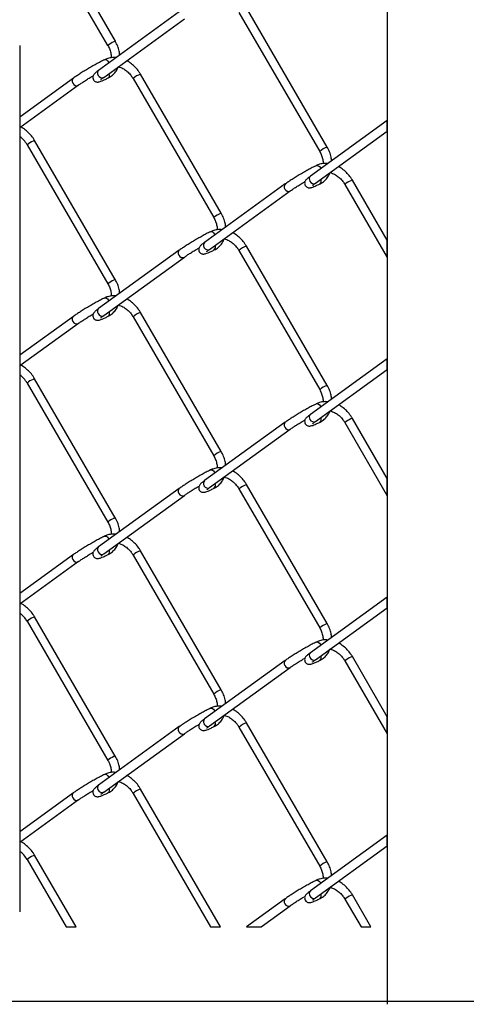
# Model space of a CAD drawing. Extents: x 0.2 to 16.8, y 0.2 to 10.8.
# Drawn here: x 5.3 to 5.8, y 0.2 to 1.4 of the extents above; entities that cross this region are included whole.
import ezdxf

# ---------------------------------------------------------------- set-up
doc = ezdxf.new("R2010")
doc.units = 0
doc.header["$MEASUREMENT"] = 0
doc.linetypes.add('SLD-SOLID', pattern=[0])
doc.layers.get('0').update_dxf_attribs({"linetype": 'CONTINUOUS'})
doc.layers.add('LAYER_1', color=7, linetype='SLD-SOLID')
doc.layers.add('SHEET', color=144, linetype='SLD-SOLID')

msp = doc.modelspace()

# ---------------------------------------------------------------- linework, layer by layer
at = {"color": 7, "linetype": 'SLD-SOLID'}
for p, q in [((5.6817, 1.2131), (5.5908, 1.3699)), ((5.5151, 1.3655), (5.4242, 1.2996)), ((5.4299, 1.2917), (5.5208, 1.3576)), ((5.5823, 1.365), (5.6733, 1.2082)), ((5.3958, 1.2908), (5.3353, 1.247)), ((5.463, 1.2903), (5.5539, 1.1335)), ((5.5624, 1.1384), (5.4714, 1.2952)), ((5.4015, 1.2829), (5.3353, 1.2349)), ((5.7494, 1.243), (5.6628, 1.1803)), ((5.7494, 1.231), (5.7494, 1.243)), ((5.6685, 1.1724), (5.7494, 1.231)), ((5.3437, 1.2157), (5.4346, 1.0589)), ((5.443, 1.0638), (5.3521, 1.2205)), ((5.674, 1.1897), (5.6745, 1.1887)), ((5.6344, 1.1715), (5.5435, 1.1056)), ((5.7017, 1.171), (5.7494, 1.0887)), ((5.7494, 1.1081), (5.7101, 1.1759)), ((5.5492, 1.0977), (5.6401, 1.1636)), ((5.6817, 0.9444), (5.5908, 1.1012)), ((5.7494, 1.0887), (5.7494, 1.1081)), ((5.5151, 1.0968), (5.4242, 1.031)), ((5.4299, 1.0231), (5.5208, 1.089)), ((5.5823, 1.0964), (5.6733, 0.9396)), ((5.3958, 1.0222), (5.3353, 0.9783)), ((5.463, 1.0217), (5.5539, 0.8649)), ((5.5624, 0.8698), (5.4714, 1.0266)), ((5.4015, 1.0143), (5.3353, 0.9663)), ((5.7494, 0.9744), (5.6628, 0.9116)), ((5.7494, 0.9624), (5.7494, 0.9744)), ((5.6685, 0.9038), (5.7494, 0.9624)), ((5.3437, 0.947), (5.4346, 0.7902)), ((5.443, 0.7951), (5.3521, 0.9519)), ((5.674, 0.921), (5.6745, 0.9201)), ((5.6344, 0.9029), (5.5435, 0.837)), ((5.7017, 0.9024), (5.7494, 0.82)), ((5.7494, 0.8394), (5.7101, 0.9072)), ((5.5492, 0.8291), (5.6401, 0.895)), ((5.7494, 0.82), (5.7494, 0.8394)), ((5.5151, 0.8282), (5.4242, 0.7623)), ((5.5823, 0.8277), (5.6733, 0.6709)), ((5.6817, 0.6758), (5.5908, 0.8326)), ((5.4299, 0.7545), (5.5208, 0.8203)), ((5.5624, 0.6011), (5.4714, 0.7579)), ((5.3958, 0.7536), (5.3353, 0.7097)), ((5.4015, 0.7457), (5.3353, 0.6977)), ((5.463, 0.7531), (5.5539, 0.5963)), ((5.7494, 0.7057), (5.6628, 0.643)), ((5.7494, 0.6937), (5.7494, 0.7057)), ((5.6685, 0.6351), (5.7494, 0.6937)), ((5.3437, 0.6784), (5.4346, 0.5216)), ((5.443, 0.5265), (5.3521, 0.6833)), ((5.674, 0.6524), (5.6745, 0.6515)), ((5.6344, 0.6342), (5.5435, 0.5684)), ((5.7017, 0.6337), (5.7494, 0.5514)), ((5.7494, 0.5708), (5.7101, 0.6386)), ((5.5492, 0.5605), (5.6401, 0.6264)), ((5.7494, 0.5514), (5.7494, 0.5708)), ((5.5151, 0.5596), (5.4242, 0.4937)), ((5.5823, 0.5591), (5.6733, 0.4023)), ((5.6817, 0.4072), (5.5908, 0.564)), ((5.4299, 0.4858), (5.5208, 0.5517)), ((5.5616, 0.3339), (5.4714, 0.4893)), ((5.3958, 0.4849), (5.3353, 0.4411)), ((5.463, 0.4844), (5.5503, 0.3339)), ((5.4015, 0.4771), (5.3353, 0.4291)), ((5.7494, 0.4371), (5.6628, 0.3744)), ((5.7494, 0.4251), (5.7494, 0.4371)), ((5.6685, 0.3665), (5.7494, 0.4251)), ((5.399, 0.3339), (5.3521, 0.4147)), ((5.3437, 0.4098), (5.3877, 0.3339)), ((5.674, 0.3838), (5.6745, 0.3828)), ((5.731, 0.3339), (5.7101, 0.37)), ((5.6344, 0.3656), (5.5907, 0.3339)), ((5.6072, 0.3339), (5.6401, 0.3577)), ((5.7017, 0.3651), (5.7198, 0.3339)), ((5.3877, 0.3339), (5.399, 0.3339)), ((5.5503, 0.3339), (5.5616, 0.3339)), ((5.5907, 0.3339), (5.6072, 0.3339)), ((5.7198, 0.3339), (5.731, 0.3339))]:
    msp.add_line(p, q, dxfattribs=at)
at = {"color": 7, "linetype": 'SLD-SOLID', "flags": 128}
for points in [[(5.4308, 1.3116), (5.4316, 1.3118), (5.4329, 1.3114), (5.4343, 1.3104), (5.4354, 1.309), (5.4358, 1.308)], [(5.4242, 1.2996), (5.4235, 1.2989), (5.4229, 1.2974), (5.423, 1.2957), (5.4236, 1.2939), (5.4248, 1.2925), (5.4263, 1.2915), (5.428, 1.2911), (5.4295, 1.2915), (5.4299, 1.2917)], [(5.3958, 1.2908), (5.3951, 1.2901), (5.3945, 1.2886), (5.3945, 1.2869), (5.3952, 1.2851), (5.3964, 1.2837), (5.3979, 1.2827), (5.3996, 1.2823), (5.4011, 1.2827), (5.4015, 1.2829)], [(5.6694, 1.1922), (5.6703, 1.1924), (5.6716, 1.1921), (5.6729, 1.1911), (5.674, 1.1897)], [(5.6338, 1.1658), (5.635, 1.1644), (5.6366, 1.1634), (5.6382, 1.163), (5.6397, 1.1634), (5.6401, 1.1636)], [(5.6623, 1.1746), (5.6634, 1.1731), (5.665, 1.1721), (5.6666, 1.1718), (5.6681, 1.1721), (5.6685, 1.1724)], [(5.5501, 1.1176), (5.5509, 1.1178), (5.5523, 1.1175), (5.5536, 1.1165), (5.5547, 1.115), (5.5552, 1.114)], [(5.5429, 1.0999), (5.5441, 1.0985), (5.5457, 1.0975), (5.5473, 1.0971), (5.5488, 1.0975), (5.5492, 1.0977)], [(5.5151, 1.0968), (5.5144, 1.0961), (5.5138, 1.0947), (5.5139, 1.0929), (5.5145, 1.0912), (5.5157, 1.0897), (5.5173, 1.0887), (5.5189, 1.0884), (5.5204, 1.0887), (5.5208, 1.089)], [(5.4308, 1.0429), (5.4316, 1.0431), (5.4329, 1.0428), (5.4343, 1.0418), (5.4354, 1.0403), (5.4358, 1.0394)], [(5.3958, 1.0222), (5.3951, 1.0215), (5.3945, 1.02), (5.3945, 1.0183), (5.3952, 1.0165), (5.3964, 1.015), (5.3979, 1.0141), (5.3996, 1.0137), (5.4011, 1.014), (5.4015, 1.0143)], [(5.4242, 1.031), (5.4235, 1.0302), (5.4229, 1.0288), (5.423, 1.027), (5.4236, 1.0253), (5.4248, 1.0238), (5.4263, 1.0228), (5.428, 1.0225), (5.4295, 1.0228), (5.4299, 1.0231)], [(5.6694, 0.9236), (5.6703, 0.9238), (5.6716, 0.9235), (5.6729, 0.9225), (5.674, 0.921)], [(5.6623, 0.906), (5.6634, 0.9045), (5.665, 0.9035), (5.6666, 0.9032), (5.6681, 0.9035), (5.6685, 0.9038)], [(5.6338, 0.8972), (5.635, 0.8957), (5.6366, 0.8947), (5.6382, 0.8944), (5.6397, 0.8947), (5.6401, 0.895)], [(5.5501, 0.849), (5.5509, 0.8492), (5.5523, 0.8488), (5.5536, 0.8479), (5.5547, 0.8464), (5.5552, 0.8454)], [(5.5151, 0.8282), (5.5144, 0.8275), (5.5138, 0.826), (5.5139, 0.8243), (5.5145, 0.8226), (5.5157, 0.8211), (5.5173, 0.8201), (5.5189, 0.8197), (5.5204, 0.8201), (5.5208, 0.8203)], [(5.5429, 0.8313), (5.5441, 0.8298), (5.5457, 0.8289), (5.5473, 0.8285), (5.5488, 0.8288), (5.5492, 0.8291)], [(5.4308, 0.7743), (5.4316, 0.7745), (5.4329, 0.7742), (5.4343, 0.7732), (5.4354, 0.7717), (5.4358, 0.7708)], [(5.4242, 0.7623), (5.4235, 0.7616), (5.4229, 0.7601), (5.423, 0.7584), (5.4236, 0.7567), (5.4248, 0.7552), (5.4263, 0.7542), (5.428, 0.7539), (5.4295, 0.7542), (5.4299, 0.7545)], [(5.3958, 0.7536), (5.3951, 0.7528), (5.3945, 0.7514), (5.3945, 0.7496), (5.3952, 0.7479), (5.3964, 0.7464), (5.3979, 0.7454), (5.3996, 0.7451), (5.4011, 0.7454), (5.4015, 0.7457)], [(5.6694, 0.655), (5.6703, 0.6552), (5.6716, 0.6548), (5.6729, 0.6539), (5.674, 0.6524)], [(5.6623, 0.6374), (5.6634, 0.6359), (5.665, 0.6349), (5.6666, 0.6345), (5.6681, 0.6349), (5.6685, 0.6351)], [(5.6338, 0.6286), (5.635, 0.6271), (5.6366, 0.6261), (5.6382, 0.6258), (5.6397, 0.6261), (5.6401, 0.6264)], [(5.5501, 0.5803), (5.5509, 0.5805), (5.5523, 0.5802), (5.5536, 0.5792), (5.5547, 0.5778), (5.5552, 0.5768)], [(5.5151, 0.5596), (5.5144, 0.5589), (5.5138, 0.5574), (5.5139, 0.5557), (5.5145, 0.5539), (5.5157, 0.5525), (5.5173, 0.5515), (5.5189, 0.5511), (5.5204, 0.5515), (5.5208, 0.5517)], [(5.5429, 0.5627), (5.5441, 0.5612), (5.5457, 0.5602), (5.5473, 0.5599), (5.5488, 0.5602), (5.5492, 0.5605)], [(5.4308, 0.5057), (5.4316, 0.5059), (5.4329, 0.5055), (5.4343, 0.5046), (5.4354, 0.5031), (5.4358, 0.5021)], [(5.4242, 0.4937), (5.4235, 0.493), (5.4229, 0.4915), (5.423, 0.4898), (5.4236, 0.4881), (5.4248, 0.4866), (5.4263, 0.4856), (5.428, 0.4852), (5.4295, 0.4856), (5.4299, 0.4858)], [(5.3958, 0.4849), (5.3951, 0.4842), (5.3945, 0.4827), (5.3945, 0.481), (5.3952, 0.4793), (5.3964, 0.4778), (5.3979, 0.4768), (5.3996, 0.4765), (5.4011, 0.4768), (5.4015, 0.4771)], [(5.6694, 0.3864), (5.6703, 0.3866), (5.6716, 0.3862), (5.6729, 0.3852), (5.674, 0.3838)], [(5.6623, 0.3687), (5.6634, 0.3673), (5.665, 0.3663), (5.6666, 0.3659), (5.6681, 0.3663), (5.6685, 0.3665)], [(5.6338, 0.36), (5.635, 0.3585), (5.6366, 0.3575), (5.6382, 0.3571), (5.6397, 0.3575), (5.6401, 0.3577)]]:
    msp.add_lwpolyline(points, dxfattribs=at)
at = {"color": 7, "linetype": 'SLD-SOLID'}
for centre, radius, start, end in [((5.4432, 1.3294), 0.00298, 92.2849, 129.4595), ((5.4512, 1.3087), 0.025, 113.2847, 131.3513), ((5.4324, 1.294), 0.00404, 312.2157, 29.8827), ((5.4324, 1.294), 0.00404, 312.1985, 29.8984), ((5.4779, 1.2743), 0.0219, 107.2533, 132.9528), ((5.3601, 1.197), 0.0248, 113.228, 131.4251), ((5.3522, 1.2176), 0.00298, 92.2841, 129.4787), ((5.6882, 1.1921), 0.0219, 107.2679, 132.9295), ((5.6657, 1.1771), 0.00424, 131.9348, 216.2676), ((5.6373, 1.1683), 0.00424, 131.9207, 216.2664), ((5.671, 1.1747), 0.00404, 312.1833, 29.9326), ((5.7181, 1.1523), 0.0249, 113.2496, 131.4155), ((5.7102, 1.1729), 0.00299, 92.3278, 129.4166), ((5.5689, 1.1175), 0.0219, 107.2714, 132.926), ((5.5464, 1.1024), 0.00424, 131.9164, 216.2689), ((5.5517, 1.1001), 0.00404, 312.2085, 29.9265), ((5.5972, 1.0804), 0.0219, 107.243, 132.9631), ((5.4512, 1.0401), 0.025, 113.2847, 131.3513), ((5.4432, 1.0608), 0.00298, 92.2849, 129.4595), ((5.4324, 1.0254), 0.00404, 312.2106, 29.8877), ((5.4324, 1.0254), 0.00404, 312.1935, 29.9034), ((5.4779, 1.0057), 0.0219, 107.2533, 132.9528), ((5.3601, 0.9284), 0.0248, 113.228, 131.4251), ((5.3522, 0.9489), 0.00298, 92.2841, 129.4787), ((5.6882, 0.9235), 0.0219, 107.2613, 132.9361), ((5.6657, 0.9085), 0.00424, 131.9337, 216.2688), ((5.6373, 0.8997), 0.00424, 131.9207, 216.2664), ((5.671, 0.9061), 0.00404, 312.198, 29.918), ((5.7181, 0.8837), 0.0249, 113.2496, 131.4155), ((5.7102, 0.9043), 0.00299, 92.3278, 129.4166), ((5.5689, 0.8489), 0.0219, 107.2647, 132.9327), ((5.5464, 0.8338), 0.00424, 131.9152, 216.2701), ((5.5517, 0.8314), 0.00404, 312.2232, 29.9118), ((5.5972, 0.8117), 0.0218, 107.2374, 132.9687), ((5.4512, 0.7715), 0.025, 113.2847, 131.3513), ((5.4432, 0.7922), 0.00298, 92.2849, 129.4595), ((5.4324, 0.7568), 0.00404, 312.1935, 29.9034), ((5.4779, 0.7371), 0.0219, 107.2477, 132.9584), ((5.3602, 0.6598), 0.0249, 113.2407, 131.4177), ((5.3522, 0.6803), 0.00298, 92.2559, 129.4828), ((5.6882, 0.6549), 0.0219, 107.2613, 132.9361), ((5.6373, 0.6311), 0.00424, 131.9218, 216.2653), ((5.6657, 0.6399), 0.00424, 131.9337, 216.2688), ((5.671, 0.6375), 0.00404, 312.198, 29.918), ((5.7181, 0.6151), 0.0249, 113.2502, 131.4097), ((5.7102, 0.6356), 0.00299, 92.3278, 129.4166), ((5.5689, 0.5802), 0.0219, 107.2647, 132.9327), ((5.5464, 0.5652), 0.00424, 131.9152, 216.2701), ((5.5517, 0.5628), 0.00404, 312.2232, 29.9118), ((5.5972, 0.5431), 0.0218, 107.2374, 132.9687), ((5.4511, 0.5029), 0.025, 113.2799, 131.3561), ((5.4432, 0.5235), 0.00298, 92.2849, 129.4595), ((5.4324, 0.4882), 0.00404, 312.1935, 29.9034), ((5.4779, 0.4684), 0.0219, 107.2477, 132.9584), ((5.3602, 0.3911), 0.0249, 113.2407, 131.4177), ((5.3522, 0.4117), 0.00298, 92.2841, 129.4787), ((5.6882, 0.3863), 0.0219, 107.267, 132.9261), ((5.6657, 0.3712), 0.00424, 131.9337, 216.2688), ((5.671, 0.3688), 0.00404, 312.1757, 29.9387), ((5.7181, 0.3464), 0.0249, 113.2502, 131.4097), ((5.7102, 0.367), 0.00299, 92.3278, 129.4166), ((5.6373, 0.3625), 0.00424, 131.9206, 216.2665)]:
    msp.add_arc(centre, radius, start, end, dxfattribs=at)
for points, knots in [([(5.448, 1.3168), (5.4478, 1.3183), (5.4475, 1.3217), (5.4458, 1.327), (5.444, 1.3306), (5.443, 1.3324)], [0, 0, 0, 0, 0.264873, 0.628346, 1, 1, 1, 1]), ([(5.4346, 1.3275), (5.435, 1.3268), (5.4362, 1.3246), (5.4376, 1.3207), (5.4385, 1.3168), (5.4384, 1.3145), (5.4384, 1.3137)], [0, 0, 0, 0, 0.175871, 0.518439, 0.845148, 1, 1, 1, 1]), ([(5.4308, 1.3116), (5.43, 1.3112), (5.4277, 1.31), (5.4238, 1.3079), (5.419, 1.3053), (5.4141, 1.3025), (5.4092, 1.2996), (5.4047, 1.2968), (5.4006, 1.2941), (5.3976, 1.2921), (5.3961, 1.291), (5.3958, 1.2908)], [0, 0, 0, 0, 0.061313, 0.189487, 0.326623, 0.467654, 0.607404, 0.740711, 0.862765, 0.969482, 1, 1, 1, 1]), ([(5.4439, 1.3139), (5.4425, 1.3139), (5.4394, 1.3142), (5.4349, 1.3133), (5.432, 1.3121), (5.4308, 1.3116)], [0, 0, 0, 0, 0.30693, 0.700313, 1, 1, 1, 1]), ([(5.4714, 1.2952), (5.4709, 1.2961), (5.4692, 1.2989), (5.4659, 1.3029), (5.4613, 1.307), (5.4579, 1.3095), (5.4559, 1.3103), (5.4557, 1.3104)], [0, 0, 0, 0, 0.151627, 0.429544, 0.705595, 0.976979, 1, 1, 1, 1]), ([(5.4242, 1.2996), (5.4237, 1.2992), (5.4224, 1.2983), (5.4207, 1.2969), (5.4192, 1.2954), (5.4183, 1.2941), (5.4177, 1.2927), (5.4176, 1.2909), (5.4182, 1.289), (5.4195, 1.2875), (5.421, 1.2867), (5.4223, 1.2864), (5.4236, 1.2864), (5.4251, 1.2867), (5.4271, 1.2874), (5.43, 1.2886), (5.4328, 1.2899), (5.4346, 1.2908), (5.4351, 1.291)], [0, 0, 0, 0, 0.0572755, 0.1526388, 0.207453, 0.2518466, 0.2989103, 0.3551466, 0.4173781, 0.4825029, 0.5324125, 0.5732357, 0.6092078, 0.6491599, 0.7120795, 0.8102545, 0.9421772, 1, 1, 1, 1]), ([(5.4351, 1.291), (5.436, 1.2915), (5.4383, 1.2928), (5.4416, 1.2957), (5.4446, 1.2995), (5.4457, 1.3023), (5.4463, 1.3036)], [0, 0, 0, 0, 0.1733835, 0.4665598, 0.7617223, 1, 1, 1, 1]), ([(5.4463, 1.3036), (5.4473, 1.3034), (5.4498, 1.3027), (5.4536, 1.3006), (5.4575, 1.2975), (5.4607, 1.294), (5.4623, 1.2914), (5.463, 1.2903)], [0, 0, 0, 0, 0.14069, 0.357983, 0.584665, 0.816774, 1, 1, 1, 1]), ([(5.4015, 1.2829), (5.402, 1.2833), (5.4036, 1.2844), (5.4066, 1.2864), (5.4105, 1.2889), (5.4144, 1.2914), (5.417, 1.2929), (5.4181, 1.2935)], [0, 0, 0, 0, 0.094145, 0.299913, 0.541747, 0.809213, 1, 1, 1, 1]), ([(5.4267, 1.2891), (5.4267, 1.2891), (5.4268, 1.2893), (5.4274, 1.2898), (5.4285, 1.2907), (5.4294, 1.2914), (5.4299, 1.2917)], [0, 0, 0, 0, 0.004931, 0.1756, 0.577238, 1, 1, 1, 1]), ([(5.3521, 1.2205), (5.3515, 1.2215), (5.3499, 1.2242), (5.3466, 1.2283), (5.342, 1.2323), (5.3385, 1.2348), (5.3365, 1.2357), (5.3364, 1.2357)], [0, 0, 0, 0, 0.151764, 0.429993, 0.706344, 0.978, 1, 1, 1, 1]), ([(5.6866, 1.1975), (5.6865, 1.1989), (5.6861, 1.2024), (5.6845, 1.2077), (5.6826, 1.2113), (5.6817, 1.2131)], [0, 0, 0, 0, 0.2648891, 0.628373, 1, 1, 1, 1]), ([(5.6733, 1.2082), (5.6737, 1.2074), (5.6749, 1.2052), (5.6762, 1.2014), (5.6771, 1.1975), (5.677, 1.1952), (5.677, 1.1944)], [0, 0, 0, 0, 0.175924, 0.518442, 0.845149, 1, 1, 1, 1]), ([(5.6694, 1.1922), (5.6687, 1.1919), (5.6664, 1.1907), (5.6625, 1.1886), (5.6576, 1.186), (5.6527, 1.1831), (5.6479, 1.1803), (5.6433, 1.1774), (5.6392, 1.1748), (5.6363, 1.1728), (5.6348, 1.1717), (5.6344, 1.1715)], [0, 0, 0, 0, 0.061308, 0.189483, 0.32662, 0.467657, 0.607402, 0.74071, 0.862764, 0.969482, 1, 1, 1, 1]), ([(5.6825, 1.1945), (5.6811, 1.1946), (5.678, 1.1948), (5.6735, 1.194), (5.6706, 1.1928), (5.6694, 1.1922)], [0, 0, 0, 0, 0.306926, 0.700305, 1, 1, 1, 1]), ([(5.7101, 1.1759), (5.7095, 1.1768), (5.7078, 1.1795), (5.7045, 1.1836), (5.6999, 1.1876), (5.6965, 1.1902), (5.6945, 1.191), (5.6943, 1.1911)], [0, 0, 0, 0, 0.1516277, 0.4295296, 0.7055946, 0.9769789, 1, 1, 1, 1]), ([(5.6628, 1.1803), (5.6623, 1.1799), (5.661, 1.1789), (5.6593, 1.1776), (5.6578, 1.1761), (5.6569, 1.1748), (5.6563, 1.1733), (5.6562, 1.1715), (5.6569, 1.1696), (5.6582, 1.1682), (5.6596, 1.1674), (5.661, 1.1671), (5.6622, 1.1671), (5.6637, 1.1674), (5.6657, 1.1681), (5.6686, 1.1693), (5.6714, 1.1706), (5.6732, 1.1715), (5.6738, 1.1717)], [0, 0, 0, 0, 0.057262, 0.152638, 0.207453, 0.251847, 0.298923, 0.355158, 0.417369, 0.482495, 0.532404, 0.573228, 0.6092, 0.649153, 0.712072, 0.810253, 0.942201, 1, 1, 1, 1]), ([(5.6738, 1.1717), (5.6746, 1.1722), (5.677, 1.1735), (5.6803, 1.1764), (5.6832, 1.1802), (5.6844, 1.183), (5.6849, 1.1843)], [0, 0, 0, 0, 0.173387, 0.466569, 0.761718, 1, 1, 1, 1]), ([(5.6849, 1.1843), (5.6859, 1.184), (5.6884, 1.1834), (5.6922, 1.1812), (5.6961, 1.1782), (5.6993, 1.1747), (5.7009, 1.1721), (5.7017, 1.171)], [0, 0, 0, 0, 0.140681, 0.357977, 0.584653, 0.816741, 1, 1, 1, 1]), ([(5.6401, 1.1636), (5.6406, 1.164), (5.6422, 1.1651), (5.6452, 1.1671), (5.6492, 1.1696), (5.6531, 1.172), (5.6557, 1.1736), (5.6568, 1.1742)], [0, 0, 0, 0, 0.094109, 0.299877, 0.541711, 0.809176, 1, 1, 1, 1]), ([(5.6653, 1.1698), (5.6653, 1.1698), (5.6655, 1.17), (5.6661, 1.1705), (5.6672, 1.1714), (5.6681, 1.172), (5.6685, 1.1724)], [0, 0, 0, 0, 0.004931, 0.1756, 0.577238, 1, 1, 1, 1]), ([(5.5539, 1.1335), (5.5543, 1.1328), (5.5555, 1.1306), (5.5569, 1.1267), (5.5578, 1.1228), (5.5577, 1.1205), (5.5577, 1.1198)], [0, 0, 0, 0, 0.176196, 0.519297, 0.846571, 1, 1, 1, 1]), ([(5.5673, 1.1228), (5.5672, 1.1243), (5.5668, 1.1277), (5.5652, 1.133), (5.5633, 1.1366), (5.5624, 1.1384)], [0, 0, 0, 0, 0.264889, 0.628373, 1, 1, 1, 1]), ([(5.5501, 1.1176), (5.5493, 1.1172), (5.547, 1.1161), (5.5431, 1.114), (5.5383, 1.1113), (5.5334, 1.1085), (5.5286, 1.1056), (5.524, 1.1028), (5.5199, 1.1001), (5.517, 1.0982), (5.5155, 1.0971), (5.5151, 1.0968)], [0, 0, 0, 0, 0.061311, 0.189483, 0.326635, 0.467646, 0.607393, 0.74071, 0.862767, 0.96946, 1, 1, 1, 1]), ([(5.5632, 1.1199), (5.5618, 1.12), (5.5587, 1.1202), (5.5542, 1.1194), (5.5513, 1.1181), (5.5501, 1.1176)], [0, 0, 0, 0, 0.308592, 0.701032, 1, 1, 1, 1]), ([(5.5908, 1.1012), (5.5902, 1.1022), (5.5885, 1.1049), (5.5852, 1.109), (5.5806, 1.113), (5.5772, 1.1155), (5.5752, 1.1164), (5.575, 1.1164)], [0, 0, 0, 0, 0.151782, 0.430005, 0.706308, 0.978, 1, 1, 1, 1]), ([(5.5208, 1.089), (5.5213, 1.0893), (5.5229, 1.0905), (5.5259, 1.0925), (5.5298, 1.095), (5.5338, 1.0974), (5.5364, 1.0989), (5.5375, 1.0996)], [0, 0, 0, 0, 0.094043, 0.2997, 0.541327, 0.80864, 1, 1, 1, 1]), ([(5.5435, 1.1056), (5.543, 1.1052), (5.5417, 1.1043), (5.54, 1.1029), (5.5385, 1.1014), (5.5376, 1.1002), (5.537, 1.0987), (5.5369, 1.0969), (5.5375, 1.095), (5.5388, 1.0935), (5.5403, 1.0927), (5.5417, 1.0924), (5.5429, 1.0925), (5.5444, 1.0927), (5.5464, 1.0934), (5.5493, 1.0946), (5.5521, 1.0959), (5.5539, 1.0968), (5.5544, 1.0971)], [0, 0, 0, 0, 0.057281, 0.152653, 0.207465, 0.251857, 0.298931, 0.355163, 0.417372, 0.482494, 0.532401, 0.573249, 0.60922, 0.649144, 0.712086, 0.810238, 0.942179, 1, 1, 1, 1]), ([(5.5544, 1.0971), (5.5553, 1.0975), (5.5577, 1.0988), (5.561, 1.1017), (5.5639, 1.1055), (5.565, 1.1083), (5.5655, 1.1095)], [0, 0, 0, 0, 0.174358, 0.469254, 0.766158, 1, 1, 1, 1]), ([(5.5656, 1.1097), (5.5666, 1.1094), (5.5691, 1.1087), (5.5729, 1.1066), (5.5768, 1.1036), (5.58, 1.1001), (5.5816, 1.0975), (5.5823, 1.0964)], [0, 0, 0, 0, 0.140307, 0.357665, 0.584452, 0.816668, 1, 1, 1, 1]), ([(5.546, 1.0951), (5.546, 1.0951), (5.5462, 1.0953), (5.5467, 1.0958), (5.5478, 1.0967), (5.5488, 1.0974), (5.5492, 1.0977)], [0, 0, 0, 0, 0.004931, 0.175752, 0.577234, 1, 1, 1, 1]), ([(5.4346, 1.0589), (5.435, 1.0581), (5.4362, 1.0559), (5.4376, 1.0521), (5.4385, 1.0482), (5.4384, 1.0459), (5.4384, 1.0451)], [0, 0, 0, 0, 0.175871, 0.518439, 0.845148, 1, 1, 1, 1]), ([(5.448, 1.0482), (5.4478, 1.0496), (5.4475, 1.0531), (5.4458, 1.0584), (5.444, 1.0619), (5.443, 1.0638)], [0, 0, 0, 0, 0.264873, 0.628346, 1, 1, 1, 1]), ([(5.4439, 1.0452), (5.4425, 1.0453), (5.4394, 1.0455), (5.4349, 1.0447), (5.432, 1.0435), (5.4308, 1.0429)], [0, 0, 0, 0, 0.3069288, 0.7003129, 1, 1, 1, 1]), ([(5.4308, 1.0429), (5.43, 1.0426), (5.4277, 1.0414), (5.4238, 1.0393), (5.419, 1.0367), (5.4141, 1.0338), (5.4092, 1.031), (5.4047, 1.0281), (5.4006, 1.0255), (5.3976, 1.0235), (5.3961, 1.0224), (5.3958, 1.0222)], [0, 0, 0, 0, 0.061313, 0.189487, 0.326623, 0.467654, 0.607404, 0.740705, 0.862765, 0.969476, 1, 1, 1, 1]), ([(5.4351, 1.0224), (5.436, 1.0229), (5.4383, 1.0242), (5.4416, 1.0271), (5.4446, 1.0309), (5.4457, 1.0337), (5.4463, 1.035)], [0, 0, 0, 0, 0.173397, 0.466558, 0.761721, 1, 1, 1, 1]), ([(5.4463, 1.035), (5.4473, 1.0347), (5.4498, 1.0341), (5.4536, 1.0319), (5.4575, 1.0289), (5.4607, 1.0254), (5.4623, 1.0228), (5.463, 1.0217)], [0, 0, 0, 0, 0.14069, 0.357983, 0.584665, 0.816774, 1, 1, 1, 1]), ([(5.4714, 1.0266), (5.4709, 1.0275), (5.4692, 1.0302), (5.4659, 1.0343), (5.4613, 1.0383), (5.4579, 1.0408), (5.4559, 1.0417), (5.4557, 1.0418)], [0, 0, 0, 0, 0.151626, 0.42954, 0.70559, 0.976971, 1, 1, 1, 1]), ([(5.4015, 1.0143), (5.402, 1.0147), (5.4036, 1.0158), (5.4066, 1.0178), (5.4105, 1.0203), (5.4144, 1.0227), (5.417, 1.0243), (5.4181, 1.0249)], [0, 0, 0, 0, 0.094145, 0.299913, 0.541747, 0.809213, 1, 1, 1, 1]), ([(5.4242, 1.031), (5.4237, 1.0306), (5.4224, 1.0296), (5.4207, 1.0283), (5.4192, 1.0268), (5.4183, 1.0255), (5.4177, 1.024), (5.4176, 1.0222), (5.4182, 1.0203), (5.4195, 1.0189), (5.421, 1.0181), (5.4223, 1.0178), (5.4236, 1.0178), (5.4251, 1.0181), (5.4271, 1.0187), (5.43, 1.0199), (5.4328, 1.0212), (5.4346, 1.0221), (5.4351, 1.0224)], [0, 0, 0, 0, 0.057276, 0.152639, 0.207453, 0.251847, 0.29891, 0.355147, 0.417378, 0.482503, 0.532413, 0.573236, 0.609208, 0.64916, 0.712079, 0.810255, 0.942177, 1, 1, 1, 1]), ([(5.4267, 1.0205), (5.4267, 1.0205), (5.4268, 1.0206), (5.4274, 1.0212), (5.4285, 1.0221), (5.4294, 1.0227), (5.4299, 1.0231)], [0, 0, 0, 0, 0.004931, 0.1756, 0.577238, 1, 1, 1, 1]), ([(5.3521, 0.9519), (5.3515, 0.9529), (5.3499, 0.9556), (5.3466, 0.9597), (5.342, 0.9637), (5.3385, 0.9662), (5.3365, 0.9671), (5.3364, 0.9671)], [0, 0, 0, 0, 0.15178, 0.429994, 0.706345, 0.978, 1, 1, 1, 1]), ([(5.6866, 0.9289), (5.6865, 0.9303), (5.6861, 0.9338), (5.6845, 0.939), (5.6826, 0.9426), (5.6817, 0.9444)], [0, 0, 0, 0, 0.264864, 0.628349, 1, 1, 1, 1]), ([(5.6733, 0.9396), (5.6737, 0.9388), (5.6749, 0.9366), (5.6762, 0.9328), (5.6771, 0.9289), (5.677, 0.9265), (5.677, 0.9258)], [0, 0, 0, 0, 0.175897, 0.518442, 0.845149, 1, 1, 1, 1]), ([(5.6694, 0.9236), (5.6687, 0.9232), (5.6664, 0.9221), (5.6625, 0.92), (5.6576, 0.9173), (5.6527, 0.9145), (5.6479, 0.9116), (5.6433, 0.9088), (5.6392, 0.9062), (5.6363, 0.9042), (5.6348, 0.9031), (5.6344, 0.9029)], [0, 0, 0, 0, 0.061308, 0.189483, 0.32662, 0.467651, 0.607402, 0.74071, 0.862764, 0.969482, 1, 1, 1, 1]), ([(5.6825, 0.9259), (5.6811, 0.926), (5.678, 0.9262), (5.6735, 0.9254), (5.6706, 0.9241), (5.6694, 0.9236)], [0, 0, 0, 0, 0.306926, 0.700305, 1, 1, 1, 1]), ([(5.7101, 0.9072), (5.7095, 0.9082), (5.7078, 0.9109), (5.7045, 0.915), (5.6999, 0.919), (5.6965, 0.9215), (5.6945, 0.9224), (5.6943, 0.9225)], [0, 0, 0, 0, 0.151627, 0.429544, 0.705595, 0.976979, 1, 1, 1, 1]), ([(5.6628, 0.9116), (5.6623, 0.9113), (5.661, 0.9103), (5.6593, 0.9089), (5.6578, 0.9075), (5.6569, 0.9062), (5.6563, 0.9047), (5.6562, 0.9029), (5.6569, 0.901), (5.6582, 0.8996), (5.6596, 0.8988), (5.661, 0.8985), (5.6622, 0.8985), (5.6637, 0.8988), (5.6657, 0.8994), (5.6686, 0.9006), (5.6714, 0.9019), (5.6732, 0.9028), (5.6738, 0.9031)], [0, 0, 0, 0, 0.057263, 0.152639, 0.207454, 0.251848, 0.298925, 0.35516, 0.417371, 0.482497, 0.532407, 0.573231, 0.609203, 0.649156, 0.712076, 0.810252, 0.942201, 1, 1, 1, 1]), ([(5.6738, 0.9031), (5.6746, 0.9036), (5.677, 0.9049), (5.6803, 0.9078), (5.6832, 0.9116), (5.6844, 0.9144), (5.6849, 0.9157)], [0, 0, 0, 0, 0.173383, 0.466559, 0.7617, 1, 1, 1, 1]), ([(5.6849, 0.9157), (5.6859, 0.9154), (5.6884, 0.9147), (5.6922, 0.9126), (5.6961, 0.9096), (5.6993, 0.9061), (5.7009, 0.9035), (5.7017, 0.9024)], [0, 0, 0, 0, 0.140686, 0.35798, 0.584655, 0.816742, 1, 1, 1, 1]), ([(5.6401, 0.895), (5.6406, 0.8953), (5.6422, 0.8965), (5.6452, 0.8985), (5.6492, 0.901), (5.6531, 0.9034), (5.6557, 0.9049), (5.6568, 0.9056)], [0, 0, 0, 0, 0.094109, 0.299877, 0.541711, 0.809176, 1, 1, 1, 1]), ([(5.6653, 0.9012), (5.6653, 0.9012), (5.6655, 0.9013), (5.6661, 0.9019), (5.6672, 0.9027), (5.6681, 0.9034), (5.6685, 0.9038)], [0, 0, 0, 0, 0.0049307, 0.1756003, 0.5772376, 1, 1, 1, 1]), ([(5.5673, 0.8542), (5.5672, 0.8557), (5.5668, 0.8591), (5.5652, 0.8644), (5.5633, 0.868), (5.5624, 0.8698)], [0, 0, 0, 0, 0.264864, 0.628349, 1, 1, 1, 1]), ([(5.5539, 0.8649), (5.5543, 0.8641), (5.5555, 0.862), (5.5569, 0.8581), (5.5578, 0.8542), (5.5577, 0.8519), (5.5577, 0.8511)], [0, 0, 0, 0, 0.176175, 0.519313, 0.846596, 1, 1, 1, 1]), ([(5.5501, 0.849), (5.5493, 0.8486), (5.547, 0.8474), (5.5431, 0.8454), (5.5383, 0.8427), (5.5334, 0.8399), (5.5286, 0.837), (5.524, 0.8342), (5.5199, 0.8315), (5.517, 0.8295), (5.5155, 0.8285), (5.5151, 0.8282)], [0, 0, 0, 0, 0.061311, 0.189483, 0.326635, 0.467646, 0.607393, 0.74071, 0.862767, 0.96946, 1, 1, 1, 1]), ([(5.5632, 0.8513), (5.5618, 0.8514), (5.5587, 0.8516), (5.5542, 0.8507), (5.5513, 0.8495), (5.5501, 0.849)], [0, 0, 0, 0, 0.308591, 0.701034, 1, 1, 1, 1]), ([(5.5908, 0.8326), (5.5902, 0.8336), (5.5885, 0.8363), (5.5852, 0.8403), (5.5806, 0.8444), (5.5772, 0.8469), (5.5752, 0.8477), (5.575, 0.8478)], [0, 0, 0, 0, 0.151782, 0.430005, 0.706308, 0.978, 1, 1, 1, 1]), ([(5.5435, 0.837), (5.543, 0.8366), (5.5417, 0.8357), (5.54, 0.8343), (5.5385, 0.8328), (5.5376, 0.8315), (5.537, 0.83), (5.5369, 0.8282), (5.5375, 0.8263), (5.5388, 0.8249), (5.5403, 0.8241), (5.5417, 0.8238), (5.5429, 0.8238), (5.5444, 0.8241), (5.5464, 0.8248), (5.5493, 0.826), (5.5521, 0.8273), (5.5539, 0.8282), (5.5544, 0.8284)], [0, 0, 0, 0, 0.057281, 0.152654, 0.207466, 0.251858, 0.298932, 0.355165, 0.417374, 0.482496, 0.532404, 0.573252, 0.609223, 0.649147, 0.71209, 0.810237, 0.942179, 1, 1, 1, 1]), ([(5.5544, 0.8284), (5.5553, 0.8289), (5.5577, 0.8302), (5.561, 0.8331), (5.5639, 0.8369), (5.565, 0.8397), (5.5655, 0.8409)], [0, 0, 0, 0, 0.174358, 0.469254, 0.766158, 1, 1, 1, 1]), ([(5.5656, 0.841), (5.5666, 0.8408), (5.5691, 0.8401), (5.5729, 0.838), (5.5768, 0.8349), (5.58, 0.8314), (5.5816, 0.8289), (5.5823, 0.8277)], [0, 0, 0, 0, 0.140307, 0.357665, 0.584452, 0.816668, 1, 1, 1, 1]), ([(5.5208, 0.8203), (5.5213, 0.8207), (5.5229, 0.8218), (5.5259, 0.8238), (5.5298, 0.8264), (5.5338, 0.8288), (5.5364, 0.8303), (5.5375, 0.8309)], [0, 0, 0, 0, 0.094043, 0.2997, 0.541339, 0.80864, 1, 1, 1, 1]), ([(5.546, 0.8265), (5.546, 0.8265), (5.5462, 0.8267), (5.5467, 0.8272), (5.5478, 0.8281), (5.5488, 0.8288), (5.5492, 0.8291)], [0, 0, 0, 0, 0.004931, 0.175752, 0.577234, 1, 1, 1, 1]), ([(5.4346, 0.7902), (5.435, 0.7895), (5.4362, 0.7873), (5.4376, 0.7835), (5.4385, 0.7796), (5.4384, 0.7772), (5.4384, 0.7765)], [0, 0, 0, 0, 0.175871, 0.518439, 0.845148, 1, 1, 1, 1]), ([(5.448, 0.7796), (5.4478, 0.781), (5.4475, 0.7845), (5.4458, 0.7897), (5.444, 0.7933), (5.443, 0.7951)], [0, 0, 0, 0, 0.264873, 0.628346, 1, 1, 1, 1]), ([(5.4308, 0.7743), (5.43, 0.7739), (5.4277, 0.7728), (5.4238, 0.7707), (5.419, 0.768), (5.4141, 0.7652), (5.4092, 0.7623), (5.4047, 0.7595), (5.4006, 0.7569), (5.3976, 0.7549), (5.3961, 0.7538), (5.3958, 0.7536)], [0, 0, 0, 0, 0.061313, 0.189487, 0.326623, 0.467654, 0.607404, 0.740705, 0.862765, 0.969476, 1, 1, 1, 1]), ([(5.4439, 0.7766), (5.4425, 0.7767), (5.4394, 0.7769), (5.4349, 0.7761), (5.432, 0.7748), (5.4308, 0.7743)], [0, 0, 0, 0, 0.306928, 0.700315, 1, 1, 1, 1]), ([(5.4351, 0.7538), (5.436, 0.7543), (5.4383, 0.7556), (5.4416, 0.7585), (5.4446, 0.7622), (5.4457, 0.765), (5.4462, 0.7663)], [0, 0, 0, 0, 0.174412, 0.46929, 0.766182, 1, 1, 1, 1]), ([(5.4463, 0.7664), (5.4473, 0.7661), (5.4498, 0.7654), (5.4536, 0.7633), (5.4575, 0.7603), (5.4607, 0.7568), (5.4623, 0.7542), (5.463, 0.7531)], [0, 0, 0, 0, 0.14069, 0.357983, 0.584665, 0.816774, 1, 1, 1, 1]), ([(5.4714, 0.7579), (5.4709, 0.7589), (5.4692, 0.7616), (5.4659, 0.7657), (5.4613, 0.7697), (5.4579, 0.7722), (5.4559, 0.7731), (5.4557, 0.7731)], [0, 0, 0, 0, 0.151626, 0.42954, 0.70559, 0.976971, 1, 1, 1, 1]), ([(5.4015, 0.7457), (5.402, 0.746), (5.4036, 0.7472), (5.4066, 0.7492), (5.4105, 0.7517), (5.4144, 0.7541), (5.417, 0.7556), (5.4181, 0.7563)], [0, 0, 0, 0, 0.094145, 0.299913, 0.541759, 0.809213, 1, 1, 1, 1]), ([(5.4242, 0.7623), (5.4237, 0.762), (5.4224, 0.761), (5.4207, 0.7596), (5.4192, 0.7582), (5.4183, 0.7569), (5.4177, 0.7554), (5.4176, 0.7536), (5.4182, 0.7517), (5.4195, 0.7502), (5.421, 0.7495), (5.4223, 0.7492), (5.4236, 0.7492), (5.4251, 0.7495), (5.4271, 0.7501), (5.43, 0.7513), (5.4328, 0.7526), (5.4346, 0.7535), (5.4351, 0.7538)], [0, 0, 0, 0, 0.057283, 0.152646, 0.207459, 0.251853, 0.298916, 0.355152, 0.417383, 0.482507, 0.532416, 0.573239, 0.609211, 0.649163, 0.712082, 0.810256, 0.942178, 1, 1, 1, 1]), ([(5.4267, 0.7519), (5.4267, 0.7519), (5.4268, 0.752), (5.4274, 0.7526), (5.4285, 0.7534), (5.4294, 0.7541), (5.4299, 0.7545)], [0, 0, 0, 0, 0.004931, 0.1756, 0.577238, 1, 1, 1, 1]), ([(5.3521, 0.6833), (5.3515, 0.6843), (5.3499, 0.687), (5.3466, 0.691), (5.342, 0.6951), (5.3385, 0.6976), (5.3365, 0.6984), (5.3364, 0.6985)], [0, 0, 0, 0, 0.151779, 0.429991, 0.706339, 0.977992, 1, 1, 1, 1]), ([(5.6733, 0.6709), (5.6737, 0.6702), (5.6749, 0.668), (5.6762, 0.6642), (5.6771, 0.6602), (5.677, 0.6579), (5.677, 0.6572)], [0, 0, 0, 0, 0.175897, 0.518442, 0.845149, 1, 1, 1, 1]), ([(5.6866, 0.6603), (5.6865, 0.6617), (5.6861, 0.6651), (5.6845, 0.6704), (5.6826, 0.674), (5.6817, 0.6758)], [0, 0, 0, 0, 0.264864, 0.628349, 1, 1, 1, 1]), ([(5.6825, 0.6573), (5.6811, 0.6574), (5.678, 0.6576), (5.6735, 0.6568), (5.6706, 0.6555), (5.6694, 0.655)], [0, 0, 0, 0, 0.30693, 0.700313, 1, 1, 1, 1]), ([(5.6694, 0.655), (5.6687, 0.6546), (5.6664, 0.6535), (5.6625, 0.6514), (5.6576, 0.6487), (5.6527, 0.6459), (5.6479, 0.643), (5.6433, 0.6402), (5.6392, 0.6375), (5.6363, 0.6356), (5.6348, 0.6345), (5.6344, 0.6342)], [0, 0, 0, 0, 0.061313, 0.189487, 0.326623, 0.467654, 0.607404, 0.740711, 0.862765, 0.969482, 1, 1, 1, 1]), ([(5.6738, 0.6345), (5.6746, 0.635), (5.677, 0.6362), (5.6803, 0.6392), (5.6832, 0.6429), (5.6843, 0.6457), (5.6849, 0.647)], [0, 0, 0, 0, 0.174395, 0.469282, 0.766167, 1, 1, 1, 1]), ([(5.6849, 0.647), (5.6859, 0.6468), (5.6884, 0.6461), (5.6922, 0.644), (5.6961, 0.6409), (5.6993, 0.6375), (5.7009, 0.6349), (5.7017, 0.6337)], [0, 0, 0, 0, 0.140688, 0.357976, 0.584666, 0.816756, 1, 1, 1, 1]), ([(5.7101, 0.6386), (5.7095, 0.6396), (5.7078, 0.6423), (5.7045, 0.6463), (5.6999, 0.6504), (5.6965, 0.6529), (5.6945, 0.6538), (5.6943, 0.6538)], [0, 0, 0, 0, 0.151627, 0.429544, 0.705595, 0.976979, 1, 1, 1, 1]), ([(5.6401, 0.6264), (5.6406, 0.6267), (5.6422, 0.6279), (5.6452, 0.6298), (5.6492, 0.6324), (5.6531, 0.6348), (5.6557, 0.6363), (5.6568, 0.637)], [0, 0, 0, 0, 0.094109, 0.299877, 0.541711, 0.809176, 1, 1, 1, 1]), ([(5.6628, 0.643), (5.6623, 0.6427), (5.661, 0.6417), (5.6593, 0.6403), (5.6578, 0.6388), (5.6569, 0.6376), (5.6563, 0.6361), (5.6562, 0.6343), (5.6569, 0.6324), (5.6582, 0.6309), (5.6596, 0.6301), (5.661, 0.6299), (5.6622, 0.6299), (5.6637, 0.6301), (5.6657, 0.6308), (5.6686, 0.632), (5.6714, 0.6333), (5.6732, 0.6342), (5.6738, 0.6345)], [0, 0, 0, 0, 0.0572547, 0.1526396, 0.2074543, 0.2518484, 0.2989126, 0.3551479, 0.4173718, 0.4824973, 0.5324074, 0.573231, 0.6092035, 0.649156, 0.7120762, 0.8102523, 0.9422005, 1, 1, 1, 1]), ([(5.6653, 0.6325), (5.6653, 0.6325), (5.6655, 0.6327), (5.6661, 0.6333), (5.6672, 0.6341), (5.6681, 0.6348), (5.6685, 0.6351)], [0, 0, 0, 0, 0.0049307, 0.1756003, 0.5772376, 1, 1, 1, 1]), ([(5.5673, 0.5856), (5.5672, 0.587), (5.5668, 0.5905), (5.5652, 0.5958), (5.5633, 0.5993), (5.5624, 0.6011)], [0, 0, 0, 0, 0.264864, 0.6283488, 1, 1, 1, 1]), ([(5.5539, 0.5963), (5.5543, 0.5955), (5.5555, 0.5933), (5.5569, 0.5895), (5.5578, 0.5856), (5.5577, 0.5833), (5.5577, 0.5825)], [0, 0, 0, 0, 0.176175, 0.519313, 0.846596, 1, 1, 1, 1]), ([(5.5501, 0.5803), (5.5493, 0.58), (5.547, 0.5788), (5.5431, 0.5767), (5.5383, 0.5741), (5.5334, 0.5712), (5.5286, 0.5684), (5.524, 0.5656), (5.5199, 0.5629), (5.517, 0.5609), (5.5155, 0.5598), (5.5151, 0.5596)], [0, 0, 0, 0, 0.061312, 0.189484, 0.326637, 0.467649, 0.607397, 0.740715, 0.862773, 0.969466, 1, 1, 1, 1]), ([(5.5632, 0.5826), (5.5618, 0.5827), (5.5587, 0.583), (5.5542, 0.5821), (5.5513, 0.5809), (5.5501, 0.5803)], [0, 0, 0, 0, 0.308591, 0.701034, 1, 1, 1, 1]), ([(5.5908, 0.564), (5.5902, 0.5649), (5.5885, 0.5676), (5.5852, 0.5717), (5.5806, 0.5757), (5.5772, 0.5783), (5.5752, 0.5791), (5.575, 0.5792)], [0, 0, 0, 0, 0.151781, 0.430004, 0.706319, 0.978, 1, 1, 1, 1]), ([(5.5435, 0.5684), (5.543, 0.568), (5.5417, 0.567), (5.54, 0.5656), (5.5385, 0.5642), (5.5376, 0.5629), (5.537, 0.5614), (5.5369, 0.5596), (5.5375, 0.5577), (5.5388, 0.5563), (5.5403, 0.5555), (5.5417, 0.5552), (5.5429, 0.5552), (5.5444, 0.5555), (5.5464, 0.5561), (5.5493, 0.5573), (5.5521, 0.5586), (5.5539, 0.5595), (5.5544, 0.5598)], [0, 0, 0, 0, 0.057273, 0.152654, 0.207466, 0.251858, 0.29892, 0.355153, 0.417374, 0.482497, 0.532404, 0.573252, 0.609223, 0.649147, 0.71209, 0.810237, 0.942179, 1, 1, 1, 1]), ([(5.5544, 0.5598), (5.5553, 0.5603), (5.5577, 0.5616), (5.561, 0.5645), (5.5639, 0.5682), (5.565, 0.5711), (5.5655, 0.5723)], [0, 0, 0, 0, 0.174358, 0.469255, 0.76618, 1, 1, 1, 1]), ([(5.5656, 0.5724), (5.5666, 0.5721), (5.5691, 0.5715), (5.5729, 0.5694), (5.5768, 0.5663), (5.58, 0.5628), (5.5816, 0.5602), (5.5823, 0.5591)], [0, 0, 0, 0, 0.140307, 0.357665, 0.584452, 0.816668, 1, 1, 1, 1]), ([(5.5208, 0.5517), (5.5213, 0.5521), (5.5229, 0.5532), (5.5259, 0.5552), (5.5298, 0.5577), (5.5338, 0.5602), (5.5364, 0.5617), (5.5375, 0.5623)], [0, 0, 0, 0, 0.094043, 0.2997, 0.541339, 0.808651, 1, 1, 1, 1]), ([(5.546, 0.5579), (5.546, 0.5579), (5.5462, 0.558), (5.5467, 0.5586), (5.5478, 0.5594), (5.5488, 0.5601), (5.5492, 0.5605)], [0, 0, 0, 0, 0.004931, 0.175752, 0.577234, 1, 1, 1, 1]), ([(5.448, 0.5109), (5.4478, 0.5124), (5.4475, 0.5158), (5.4458, 0.5211), (5.444, 0.5247), (5.443, 0.5265)], [0, 0, 0, 0, 0.264873, 0.628346, 1, 1, 1, 1]), ([(5.4346, 0.5216), (5.435, 0.5209), (5.4362, 0.5187), (5.4376, 0.5148), (5.4385, 0.5109), (5.4384, 0.5086), (5.4384, 0.5079)], [0, 0, 0, 0, 0.1758978, 0.5184671, 0.8451768, 1, 1, 1, 1]), ([(5.4308, 0.5057), (5.43, 0.5053), (5.4277, 0.5041), (5.4238, 0.5021), (5.419, 0.4994), (5.4141, 0.4966), (5.4092, 0.4937), (5.4047, 0.4909), (5.4006, 0.4882), (5.3976, 0.4863), (5.3961, 0.4852), (5.3958, 0.4849)], [0, 0, 0, 0, 0.0613129, 0.1894877, 0.3266248, 0.4676567, 0.6074076, 0.7407097, 0.8627699, 0.969482, 1, 1, 1, 1]), ([(5.4439, 0.508), (5.4425, 0.5081), (5.4394, 0.5083), (5.4349, 0.5075), (5.432, 0.5062), (5.4308, 0.5057)], [0, 0, 0, 0, 0.306928, 0.700315, 1, 1, 1, 1]), ([(5.4714, 0.4893), (5.4709, 0.4903), (5.4692, 0.493), (5.4659, 0.497), (5.4613, 0.5011), (5.4579, 0.5036), (5.4559, 0.5045), (5.4557, 0.5045)], [0, 0, 0, 0, 0.151626, 0.429539, 0.705601, 0.976972, 1, 1, 1, 1]), ([(5.4242, 0.4937), (5.4237, 0.4933), (5.4224, 0.4924), (5.4207, 0.491), (5.4192, 0.4895), (5.4183, 0.4883), (5.4177, 0.4868), (5.4176, 0.485), (5.4182, 0.4831), (5.4195, 0.4816), (5.421, 0.4808), (5.4223, 0.4806), (5.4236, 0.4806), (5.4251, 0.4808), (5.4271, 0.4815), (5.43, 0.4827), (5.4328, 0.484), (5.4346, 0.4849), (5.4351, 0.4852)], [0, 0, 0, 0, 0.057283, 0.152636, 0.207459, 0.251852, 0.298915, 0.35515, 0.417381, 0.482505, 0.532414, 0.573236, 0.609208, 0.649159, 0.712078, 0.810251, 0.942172, 1, 1, 1, 1]), ([(5.4351, 0.4852), (5.436, 0.4856), (5.4383, 0.4869), (5.4416, 0.4898), (5.4446, 0.4936), (5.4457, 0.4964), (5.4462, 0.4976)], [0, 0, 0, 0, 0.1744017, 0.4692835, 0.7661793, 1, 1, 1, 1]), ([(5.4463, 0.4977), (5.4473, 0.4975), (5.4498, 0.4968), (5.4536, 0.4947), (5.4575, 0.4916), (5.4607, 0.4881), (5.4623, 0.4856), (5.463, 0.4844)], [0, 0, 0, 0, 0.14069, 0.357983, 0.584665, 0.816774, 1, 1, 1, 1]), ([(5.4015, 0.4771), (5.402, 0.4774), (5.4036, 0.4786), (5.4066, 0.4805), (5.4105, 0.4831), (5.4144, 0.4855), (5.417, 0.487), (5.4181, 0.4876)], [0, 0, 0, 0, 0.094145, 0.299912, 0.541759, 0.809224, 1, 1, 1, 1]), ([(5.4267, 0.4832), (5.4267, 0.4832), (5.4268, 0.4834), (5.4274, 0.484), (5.4285, 0.4848), (5.4294, 0.4855), (5.4299, 0.4858)], [0, 0, 0, 0, 0.004931, 0.1756, 0.577238, 1, 1, 1, 1]), ([(5.3521, 0.4147), (5.3515, 0.4156), (5.3499, 0.4183), (5.3466, 0.4224), (5.342, 0.4264), (5.3385, 0.429), (5.3365, 0.4298), (5.3364, 0.4299)], [0, 0, 0, 0, 0.151765, 0.42998, 0.706333, 0.978, 1, 1, 1, 1]), ([(5.6733, 0.4023), (5.6737, 0.4016), (5.6749, 0.3994), (5.6762, 0.3955), (5.6771, 0.3916), (5.677, 0.3893), (5.677, 0.3885)], [0, 0, 0, 0, 0.175897, 0.518442, 0.845149, 1, 1, 1, 1]), ([(5.6866, 0.3916), (5.6865, 0.3931), (5.6861, 0.3965), (5.6845, 0.4018), (5.6826, 0.4054), (5.6817, 0.4072)], [0, 0, 0, 0, 0.264864, 0.628349, 1, 1, 1, 1]), ([(5.6825, 0.3887), (5.6811, 0.3888), (5.678, 0.389), (5.6735, 0.3881), (5.6706, 0.3869), (5.6694, 0.3864)], [0, 0, 0, 0, 0.3069288, 0.7003129, 1, 1, 1, 1]), ([(5.6694, 0.3864), (5.6687, 0.386), (5.6664, 0.3848), (5.6625, 0.3827), (5.6576, 0.3801), (5.6527, 0.3773), (5.6479, 0.3744), (5.6433, 0.3716), (5.6392, 0.3689), (5.6363, 0.3669), (5.6348, 0.3659), (5.6344, 0.3656)], [0, 0, 0, 0, 0.061313, 0.189487, 0.326623, 0.467654, 0.607404, 0.740705, 0.862765, 0.969482, 1, 1, 1, 1]), ([(5.6738, 0.3659), (5.6746, 0.3663), (5.677, 0.3676), (5.6803, 0.3705), (5.6832, 0.3743), (5.6844, 0.3772), (5.6849, 0.3784)], [0, 0, 0, 0, 0.1733835, 0.4665598, 0.7617223, 1, 1, 1, 1]), ([(5.6849, 0.3784), (5.6859, 0.3782), (5.6884, 0.3775), (5.6922, 0.3754), (5.6961, 0.3723), (5.6993, 0.3688), (5.7009, 0.3663), (5.7017, 0.3651)], [0, 0, 0, 0, 0.140687, 0.357975, 0.584653, 0.816756, 1, 1, 1, 1]), ([(5.7101, 0.37), (5.7095, 0.371), (5.7078, 0.3737), (5.7045, 0.3777), (5.6999, 0.3818), (5.6965, 0.3843), (5.6945, 0.3851), (5.6943, 0.3852)], [0, 0, 0, 0, 0.1516263, 0.4295404, 0.7055898, 0.9769715, 1, 1, 1, 1]), ([(5.6401, 0.3577), (5.6406, 0.3581), (5.6422, 0.3592), (5.6452, 0.3612), (5.6492, 0.3638), (5.6531, 0.3662), (5.6557, 0.3677), (5.6568, 0.3683)], [0, 0, 0, 0, 0.094109, 0.299877, 0.541711, 0.809176, 1, 1, 1, 1]), ([(5.6628, 0.3744), (5.6623, 0.374), (5.661, 0.3731), (5.6593, 0.3717), (5.6578, 0.3702), (5.6569, 0.3689), (5.6563, 0.3675), (5.6562, 0.3657), (5.6569, 0.3638), (5.6582, 0.3623), (5.6596, 0.3615), (5.661, 0.3612), (5.6622, 0.3612), (5.6637, 0.3615), (5.6657, 0.3622), (5.6686, 0.3634), (5.6714, 0.3647), (5.6732, 0.3656), (5.6738, 0.3659)], [0, 0, 0, 0, 0.057255, 0.15264, 0.207454, 0.251848, 0.298913, 0.355148, 0.417372, 0.482497, 0.532407, 0.573231, 0.609204, 0.649156, 0.712076, 0.810252, 0.942201, 1, 1, 1, 1]), ([(5.6653, 0.3639), (5.6653, 0.3639), (5.6655, 0.3641), (5.6661, 0.3646), (5.6672, 0.3655), (5.6681, 0.3662), (5.6685, 0.3665)], [0, 0, 0, 0, 0.004931, 0.1756, 0.577238, 1, 1, 1, 1])]:
    msp.add_open_spline(points, degree=3, knots=knots, dxfattribs=at)
for points in [[(5.3437, 1.2157), (5.3416, 1.2193), (5.3387, 1.2226), (5.3353, 1.2251)], [(5.3437, 0.947), (5.3416, 0.9507), (5.3387, 0.9539), (5.3353, 0.9564)], [(5.3437, 0.6784), (5.3416, 0.6821), (5.3387, 0.6853), (5.3353, 0.6878)], [(5.3437, 0.4098), (5.3416, 0.4134), (5.3387, 0.4167), (5.3353, 0.4192)]]:
    msp.add_open_spline(points, degree=3, dxfattribs=at)
at = {"layer": 'LAYER_1', "color": 7}
for p, q in [((5.7491, 10.7499), (5.7491, 0.2466)), ((5.4346, 1.3275), (5.3799, 1.4219)), ((5.3889, 1.4257), (5.443, 1.3324)), ((5.3353, 1.3275), (5.3353, 0.3508))]:
    msp.add_line(p, q, dxfattribs=at)
at = {"layer": 'SHEET', "color": 7}
msp.add_line((0.25, 0.25), (16.75, 0.25), dxfattribs=at)

doc.saveas('drawing.dxf')
